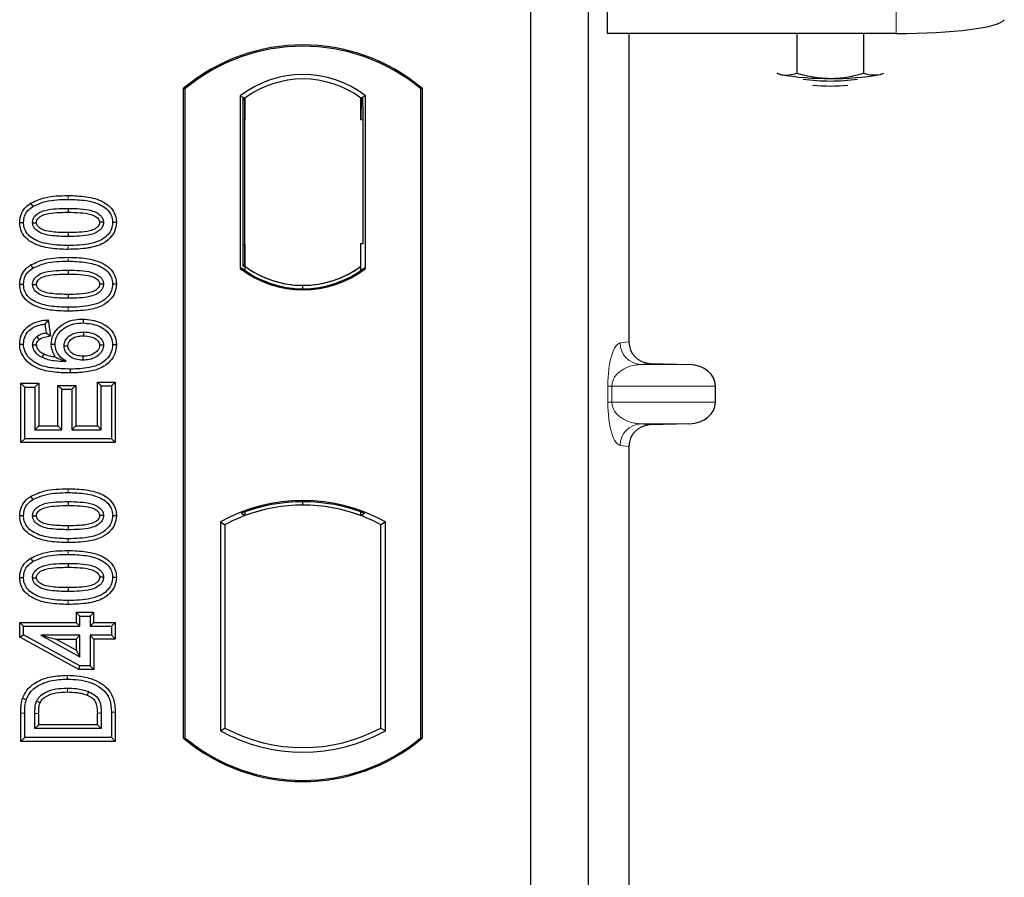
# Model space of a CAD drawing. Units: millimetres. Extents: x 0 to 420, y 0 to 297.
# Drawn here: x 96 to 100, y 197 to 201 of the extents above; entities that cross this region are included whole.
import ezdxf

# ---------------------------------------------------------------- set-up
doc = ezdxf.new("R2010")
doc.units = ezdxf.units.MM

msp = doc.modelspace()

# ---------------------------------------------------------------- linework, layer by layer
at = {"color": 7, "linetype": 'Continuous', "lineweight": 25}
for p, q in [((98.55645, 200.88585), (98.55645, 201.22246)), ((98.20077, 201.13345), (98.20077, 183.80012)), ((98.46744, 201.13345), (98.46744, 183.80012)), ((99.88823, 200.88585), (98.55645, 200.88585)), ((98.65483, 200.88585), (98.65483, 199.46328)), ((99.42929, 200.88585), (99.42929, 200.70275)), ((99.73721, 200.88585), (99.73721, 200.70261)), ((99.33741, 200.70402), (99.35275, 200.69776)), ((99.35275, 200.69776), (99.33936, 200.70148)), ((99.81463, 200.69755), (99.83114, 200.70296)), ((99.82888, 200.70148), (99.81463, 200.69755)), ((96.60077, 197.63345), (96.60077, 200.63345)), ((96.60659, 200.63073), (96.60077, 200.63345)), ((96.60659, 200.63073), (96.60659, 197.63617)), ((97.69495, 200.63073), (97.70077, 200.63345)), ((97.69495, 197.63617), (97.69495, 200.63073)), ((97.70077, 200.63345), (97.70077, 197.63345)), ((96.86201, 200.59869), (96.86201, 199.80154)), ((96.86201, 200.59869), (96.88296, 200.58825)), ((96.88122, 200.58813), (96.87482, 200.58768)), ((96.88296, 200.58825), (96.88296, 200.4885)), ((97.43953, 200.59869), (97.41858, 200.58825)), ((97.41858, 200.48825), (97.41858, 200.58825)), ((97.42673, 200.58825), (97.42033, 200.58825)), ((97.43953, 199.80154), (97.43953, 200.59869)), ((96.87308, 200.48781), (96.87308, 199.91237)), ((96.88296, 199.91168), (96.88296, 200.4885)), ((97.42847, 199.91678), (97.42847, 200.48825)), ((95.89492, 200.10313), (95.90445, 200.088)), ((96.06744, 200.07908), (96.06744, 200.06121)), ((96.29051, 200.01387), (96.27263, 200.0139)), ((96.88296, 199.91168), (96.88296, 199.81198)), ((97.41858, 199.81198), (97.41858, 199.91678)), ((97.41858, 199.91678), (97.42847, 199.91678)), ((95.89492, 199.81793), (95.90445, 199.80281)), ((96.86201, 199.80154), (96.86725, 199.80412)), ((96.87482, 199.81249), (96.88122, 199.81204)), ((96.88296, 199.81198), (96.88296, 199.79264)), ((97.41858, 199.79264), (97.41858, 199.81198)), ((97.43429, 199.80412), (97.43953, 199.80154)), ((96.06744, 199.79388), (96.06744, 199.77602)), ((96.29051, 199.72868), (96.27263, 199.7287)), ((97.15077, 199.70826), (97.15077, 199.72389)), ((95.97646, 199.56498), (95.96094, 199.54505)), ((95.96094, 199.54505), (95.96614, 199.50349)), ((95.97646, 199.56498), (95.98592, 199.48928)), ((96.13695, 199.56811), (96.13692, 199.55025)), ((95.98592, 199.48928), (95.96614, 199.50349)), ((95.84437, 199.45298), (95.86224, 199.45309)), ((95.98982, 199.4528), (96.0077, 199.45284)), ((96.29051, 199.44941), (96.27263, 199.44935)), ((98.75271, 199.36354), (98.93414, 199.35844)), ((95.84957, 199.27252), (95.86744, 199.25466)), ((95.84957, 199.27252), (95.93205, 199.27252)), ((95.84957, 198.99784), (95.84957, 199.27252)), ((95.93205, 199.27252), (95.91419, 199.25466)), ((95.93205, 199.27252), (95.93205, 199.07512)), ((96.021, 199.26213), (96.03887, 199.24427)), ((96.021, 199.07512), (96.021, 199.26213)), ((96.021, 199.26213), (96.10348, 199.26213)), ((96.10348, 199.26213), (96.08562, 199.24427)), ((96.10348, 199.26213), (96.10348, 199.07512)), ((96.22068, 199.25986), (96.20282, 199.27772)), ((96.20282, 199.27772), (96.2853, 199.27772)), ((96.20282, 199.07512), (96.20282, 199.27772)), ((96.22068, 199.05726), (96.22068, 199.25986)), ((96.22068, 199.25986), (96.26744, 199.25986)), ((96.2853, 199.27772), (96.26744, 199.25986)), ((96.26744, 199.25986), (96.26744, 199.0157)), ((96.2853, 199.27772), (96.2853, 198.99784)), ((99.05418, 199.18497), (99.05418, 199.2585)), ((95.86744, 199.0157), (95.86744, 199.25466)), ((95.86744, 199.25466), (95.91419, 199.25466)), ((95.91419, 199.25466), (95.91419, 199.05726)), ((96.03887, 199.05726), (96.03887, 199.24427)), ((96.03887, 199.24427), (96.08562, 199.24427)), ((96.08562, 199.24427), (96.08562, 199.05726)), ((95.93205, 199.07512), (95.91419, 199.05726)), ((95.93205, 199.07512), (96.021, 199.07512)), ((96.021, 199.07512), (96.03887, 199.05726)), ((96.10348, 199.07512), (96.08562, 199.05726)), ((96.10348, 199.07512), (96.20282, 199.07512)), ((96.20282, 199.07512), (96.22068, 199.05726)), ((98.93414, 199.08503), (98.75271, 199.07994)), ((95.91419, 199.05726), (96.03887, 199.05726)), ((96.08562, 199.05726), (96.22068, 199.05726)), ((95.84957, 198.99784), (95.86744, 199.0157)), ((96.2853, 198.99784), (95.84957, 198.99784)), ((96.26744, 199.0157), (95.86744, 199.0157)), ((96.2853, 198.99784), (96.26744, 199.0157)), ((98.65483, 198.9802), (98.65483, 193.12994)), ((95.89492, 198.74988), (95.90445, 198.73476)), ((96.06744, 198.72583), (96.06744, 198.70797)), ((97.15077, 198.70968), (97.15077, 198.7253)), ((96.86725, 198.6717), (96.88296, 198.6609)), ((96.88296, 198.67766), (96.88296, 198.6609)), ((97.41858, 198.6609), (97.41858, 198.67766)), ((97.41858, 198.6609), (97.43429, 198.6717)), ((96.29051, 198.66063), (96.27263, 198.66065)), ((96.77035, 198.63174), (96.77035, 197.66849)), ((96.77035, 198.63174), (96.79129, 198.61932)), ((97.53119, 198.63174), (97.51025, 198.61932)), ((97.53119, 197.66849), (97.53119, 198.63174)), ((96.79129, 198.61932), (96.79129, 197.68091)), ((97.51025, 197.68091), (97.51025, 198.61932)), ((95.89492, 198.46468), (95.90445, 198.44956)), ((96.06744, 198.44063), (96.06744, 198.42277)), ((96.29051, 198.37543), (96.27263, 198.37546)), ((96.10412, 198.21486), (96.12198, 198.197)), ((96.10412, 198.21486), (96.1866, 198.21486)), ((96.10412, 198.21486), (96.10412, 198.16811)), ((96.16874, 198.197), (96.1866, 198.21486)), ((96.1866, 198.16811), (96.1866, 198.21486)), ((95.84438, 198.16811), (95.86224, 198.15025)), ((95.84438, 198.10047), (95.84438, 198.16811)), ((95.84438, 198.16811), (96.10412, 198.16811)), ((96.12198, 198.15025), (96.10412, 198.16811)), ((96.12198, 198.15025), (96.12198, 198.197)), ((96.12198, 198.197), (96.16874, 198.197)), ((96.16874, 198.197), (96.16874, 198.15025)), ((96.1866, 198.16811), (96.16874, 198.15025)), ((96.1866, 198.16811), (96.2853, 198.16811)), ((96.2853, 198.16811), (96.26744, 198.15025)), ((96.2853, 198.16811), (96.2853, 198.09082)), ((95.86224, 198.11104), (95.86224, 198.15025)), ((95.86224, 198.15025), (96.12198, 198.15025)), ((96.16874, 198.15025), (96.26744, 198.15025)), ((96.26744, 198.15025), (96.26744, 198.10869)), ((95.84438, 198.10047), (95.86224, 198.11104)), ((96.1174, 197.95056), (95.84438, 198.10047)), ((96.12198, 197.96843), (95.86224, 198.11104)), ((96.12198, 198.10869), (95.94122, 198.10869)), ((95.94122, 198.10869), (96.12198, 198.00942)), ((95.94122, 198.10869), (96.01086, 198.09082)), ((96.01086, 198.09082), (96.10412, 198.09082)), ((96.10412, 198.03961), (96.01086, 198.09082)), ((96.10412, 198.09082), (96.12198, 198.10869)), ((96.10412, 198.09082), (96.10412, 198.03961)), ((96.12198, 198.00942), (96.12198, 198.10869)), ((96.26744, 198.10869), (96.16874, 198.10869)), ((96.16874, 198.10869), (96.16874, 197.96843)), ((96.1866, 198.09082), (96.16874, 198.10869)), ((96.2853, 198.09082), (96.1866, 198.09082)), ((96.1866, 198.09082), (96.1866, 197.95056)), ((96.2853, 198.09082), (96.26744, 198.10869)), ((96.10412, 198.03961), (96.12198, 198.00942)), ((96.1174, 197.95056), (96.12198, 197.96843)), ((96.1866, 197.95056), (96.1174, 197.95056)), ((96.16874, 197.96843), (96.12198, 197.96843)), ((96.1866, 197.95056), (96.16874, 197.96843)), ((95.84957, 197.61862), (95.84957, 197.74922)), ((95.86744, 197.63648), (95.86744, 197.74922)), ((95.91419, 197.67804), (95.91419, 197.74825)), ((95.93205, 197.6959), (95.93205, 197.74812)), ((96.20282, 197.6959), (96.20282, 197.74926)), ((96.22068, 197.74938), (96.22068, 197.67804)), ((96.26744, 197.75442), (96.26744, 197.63648)), ((96.2853, 197.75456), (96.2853, 197.61862)), ((95.91419, 197.67804), (95.93205, 197.6959)), ((96.22068, 197.67804), (95.91419, 197.67804)), ((96.20282, 197.6959), (95.93205, 197.6959)), ((96.20282, 197.6959), (96.22068, 197.67804)), ((96.77035, 197.66849), (96.79129, 197.68091)), ((97.51025, 197.68091), (97.53119, 197.66849)), ((95.84957, 197.61862), (95.86744, 197.63648)), ((96.26744, 197.63648), (95.86744, 197.63648)), ((96.2853, 197.61862), (96.26744, 197.63648)), ((96.60077, 197.63345), (96.60659, 197.63617)), ((97.69495, 197.63617), (97.70077, 197.63345)), ((96.2853, 197.61862), (95.84957, 197.61862))]:
    msp.add_line(p, q, dxfattribs=at)
at = {"color": 8, "linetype": 'Continuous', "lineweight": 18}
for p, q in [((99.88823, 201.22246), (99.88823, 200.88585)), ((96.88296, 200.4885), (96.87308, 200.48781)), ((97.41858, 200.48825), (97.42847, 200.48825)), ((96.0676, 200.12063), (96.06759, 200.1385)), ((96.06762, 199.88978), (96.0676, 199.90765)), ((96.87308, 199.91237), (96.88296, 199.91168)), ((96.0676, 199.83544), (96.06759, 199.8533)), ((96.06762, 199.60459), (96.0676, 199.62245)), ((98.61392, 199.45838), (98.65483, 199.46328)), ((98.75271, 199.36354), (98.71014, 199.35844)), ((98.93414, 199.35844), (98.71014, 199.35844)), ((98.5576, 199.18497), (98.5576, 199.2585)), ((98.57622, 199.2585), (98.5576, 199.2585)), ((98.57622, 199.2585), (98.57622, 199.18497)), ((98.57622, 199.2585), (99.05418, 199.2585)), ((98.57622, 199.18497), (98.5576, 199.18497)), ((99.05418, 199.18497), (98.57622, 199.18497)), ((98.93414, 199.08503), (98.71014, 199.08503)), ((98.71014, 199.08503), (98.75271, 199.07994)), ((98.65483, 198.9802), (98.61392, 198.9851)), ((96.0676, 198.76739), (96.06759, 198.78525)), ((96.06762, 198.53654), (96.0676, 198.5544)), ((96.0676, 198.48219), (96.06759, 198.50006)), ((96.06762, 198.25134), (96.0676, 198.26921)), ((95.84957, 197.74922), (95.86744, 197.74922)), ((95.91419, 197.74825), (95.93205, 197.74812)), ((96.22068, 197.74938), (96.20282, 197.74926)), ((96.2853, 197.75456), (96.26744, 197.75442))]:
    msp.add_line(p, q, dxfattribs=at)
at = {"color": 7, "linetype": 'Continuous', "lineweight": 25, "flags": 128}
for points in [[(95.84437, 200.01433), (95.85331, 200.01436), (95.86224, 200.01438)], [(95.9038, 200.01268), (95.91113, 200.01267), (95.92168, 200.01266)], [(96.23107, 200.01512), (96.22381, 200.01512), (96.2132, 200.01512)], [(96.06744, 199.96707), (96.06744, 199.95814), (96.06744, 199.94921)], [(95.84437, 199.72913), (95.85331, 199.72916), (95.86224, 199.72919)], [(95.9038, 199.72749), (95.91113, 199.72748), (95.92168, 199.72747)], [(96.23107, 199.72992), (96.22381, 199.72992), (96.2132, 199.72993)], [(96.06744, 199.68188), (96.06744, 199.67294), (96.06744, 199.66401)], [(95.92271, 199.48661), (95.9292, 199.4787), (95.93405, 199.47278)], [(96.13838, 199.50869), (96.13838, 199.49975), (96.13838, 199.49082)], [(95.92168, 199.44798), (95.91344, 199.44798), (95.9038, 199.44797)], [(96.04926, 199.4444), (96.05765, 199.44431), (96.06713, 199.44421)], [(96.23107, 199.44716), (96.22559, 199.44714), (96.2201, 199.44711), (96.2132, 199.44708)], [(95.95534, 199.40781), (95.95175, 199.4004), (95.94755, 199.39172)], [(96.13541, 199.39668), (96.13539, 199.38775), (96.13538, 199.37882)], [(96.07775, 199.33726), (96.07776, 199.32833), (96.07776, 199.31939)], [(95.84437, 198.66108), (95.85331, 198.66111), (95.86224, 198.66114)], [(95.9038, 198.65943), (95.91113, 198.65942), (95.92168, 198.65941)], [(96.23107, 198.66187), (96.22381, 198.66187), (96.2132, 198.66187)], [(96.06744, 198.61382), (96.06744, 198.60489), (96.06744, 198.59596)], [(95.84437, 198.37589), (95.85331, 198.37592), (95.86224, 198.37594)], [(95.9038, 198.37424), (95.91113, 198.37423), (95.92168, 198.37422)], [(96.23107, 198.37667), (96.22381, 198.37668), (96.2132, 198.37668)], [(96.06744, 198.32863), (96.06744, 198.3197), (96.06744, 198.31076)], [(96.06525, 197.90661), (96.06523, 197.91554), (96.06522, 197.92447)], [(96.1624, 197.84914), (96.15914, 197.84082), (96.15588, 197.83251)], [(95.85792, 197.81866), (95.86637, 197.81576), (95.87482, 197.81286)], [(95.92215, 197.80482), (95.9303, 197.80117), (95.93845, 197.79751)]]:
    msp.add_lwpolyline(points, dxfattribs=at)
at = {"color": 8, "linetype": 'Continuous', "lineweight": 18, "flags": 128}
msp.add_lwpolyline([(96.06468, 197.86505), (96.06466, 197.85612), (96.06465, 197.84719)], dxfattribs=at)
at = {"color": 7, "linetype": 'Continuous', "lineweight": 25}
for centre, radius, start, end in [((97.15077, 199.9772), 0.85625, 50.03379, 129.96621), ((97.15077, 199.9772), 0.85043, 50.21653, 129.78347), ((97.15077, 200.22477), 0.47244, 52.32316, 127.67684), ((97.15077, 200.22477), 0.45149, 53.61773, 126.38227), ((99.55895, 201.81182), 1.13299, 259.51396, 271.22922), ((99.58412, 201.59609), 0.92914, 262.22637, 277.77363), ((99.6083, 201.82494), 1.14612, 268.74797, 280.37123), ((99.58412, 201.51878), 0.87488, 264.71601, 275.28399), ((97.15077, 200.17546), 0.47244, 232.32316, 307.67684), ((97.15077, 200.17546), 0.4672, 232.63796, 307.36204), ((97.15091, 200.17546), 0.45157, 233.60367, 269.98254), ((97.15077, 200.17546), 0.45149, 233.61773, 306.38227), ((97.15063, 200.17546), 0.45157, 270.01746, 306.39633), ((97.15077, 197.94873), 0.78181, 60.88316, 119.11684), ((97.15077, 197.94873), 0.77658, 68.58683, 111.41317), ((97.151, 197.94873), 0.76095, 90.01746, 110.62493), ((97.15077, 197.94873), 0.76087, 69.39141, 110.60859), ((97.15054, 197.94873), 0.76095, 69.37507, 89.98254), ((97.15077, 197.94873), 0.76087, 110.60859, 118.194), ((97.15077, 197.94873), 0.76087, 61.806, 69.39141), ((97.15077, 198.3515), 0.78181, 240.88316, 299.11684), ((97.15077, 198.3515), 0.76087, 241.806, 298.194), ((97.15077, 198.2897), 0.85625, 230.03379, 309.96621), ((97.15077, 198.2897), 0.85043, 230.21653, 309.78347)]:
    msp.add_arc(centre, radius, start, end, dxfattribs=at)
at = {"color": 8, "linetype": 'Continuous', "lineweight": 18}
for centre, start, end in [((98.71374, 199.45819), 179.89334, 267.93483), ((98.71374, 198.98528), 92.06517, 180.10666)]:
    msp.add_arc(centre, 0.09982, start, end, dxfattribs=at)
at = {"color": 7, "linetype": 'Continuous', "lineweight": 25}
for centre, major_axis, ratio, start_param, end_param in [((99.88823, 200.95612), (0.5, 0), 0.1405408, 4.712389, 6.1959188), ((96.87483, 200.48744), (-0.00001, 0.10024), 0.0174338, 0.001218, 1.5671483), ((96.88121, 200.48789), (0.00001, 0.10024), 0.017476, 4.7184796, 6.2844092), ((97.42033, 200.48825), (0, 0.1), 0.0174551, 0, 1.5707963), ((97.42673, 200.48825), (0, 0.1), 0.0174551, 4.712389, 6.2831853), ((96.87483, 199.91273), (0.00001, 0.10024), 0.0174338, 1.5744443, 3.1403747), ((96.88121, 199.91229), (-0.00001, 0.10024), 0.017476, 3.1403687, 4.7062991), ((98.75581, 199.46351), (0.10028, 0.012), 0.9901308, 3.0236529, 4.5637699), ((98.9298, 199.2585), (-0.12438, 0), 0.8040083, 3.1415927, 4.6774824), ((98.9298, 199.18497), (-0.12438, 0), 0.8040083, 1.6057029, 3.1415927), ((98.75581, 198.97997), (0.10028, -0.012), 0.9901308, 1.7194154, 3.2595324)]:
    msp.add_ellipse(centre, major_axis=major_axis, ratio=ratio, start_param=start_param, end_param=end_param, dxfattribs=at)
for points, knots in [([(99.35275, 200.69776), (99.35456, 200.69734), (99.3683, 200.69422), (99.39421, 200.69308), (99.41753, 200.69951), (99.42929, 200.70275)], [0, 0, 0, 0, 0.0700858, 0.5307822, 1, 1, 1, 1]), ([(99.42929, 200.70275), (99.4543, 200.69615), (99.50476, 200.68282), (99.55693, 200.68034), (99.58325, 200.67909)], [0, 0, 0, 0, 0.495458, 1, 1, 1, 1]), ([(99.58325, 200.67909), (99.5869, 200.67912), (99.61454, 200.67932), (99.66664, 200.68445), (99.71355, 200.69652), (99.73721, 200.70261)], [0, 0, 0, 0, 0.0700858, 0.5307822, 1, 1, 1, 1]), ([(99.73721, 200.70261), (99.74371, 200.70061), (99.76895, 200.69282), (99.79516, 200.69553), (99.81463, 200.69755)], [0, 0, 0, 0, 0.2575513, 1, 1, 1, 1]), ([(95.89492, 200.10313), (95.91601, 200.11283), (95.95359, 200.13013), (96.0131, 200.1372), (96.04934, 200.13806), (96.06759, 200.1385)], [0, 0, 0, 0, 0.3884614, 0.6920627, 1, 1, 1, 1]), ([(95.90445, 200.088), (95.92383, 200.09684), (95.95906, 200.1129), (96.01526, 200.1194), (96.05007, 200.12022), (96.0676, 200.12063)], [0, 0, 0, 0, 0.3775863, 0.6866042, 1, 1, 1, 1]), ([(96.06759, 200.1385), (96.09523, 200.13768), (96.15075, 200.13604), (96.21806, 200.11863), (96.26219, 200.08849), (96.28351, 200.05844), (96.28994, 200.0317), (96.2904, 200.01727), (96.29051, 200.01387)], [0, 0, 0, 0, 0.29162, 0.5858606, 0.7161853, 0.8476767, 0.9642096, 1, 1, 1, 1]), ([(96.0676, 200.12063), (96.09527, 200.11982), (96.14658, 200.11831), (96.20771, 200.10259), (96.24637, 200.07838), (96.26577, 200.05354), (96.2721, 200.03025), (96.27252, 200.01747), (96.27263, 200.0139)], [0, 0, 0, 0, 0.3233764, 0.5998395, 0.7245035, 0.8505209, 0.9582446, 1, 1, 1, 1]), ([(95.84437, 200.01433), (95.84584, 200.02846), (95.84863, 200.05534), (95.8703, 200.0854), (95.88773, 200.09795), (95.89492, 200.10313)], [0, 0, 0, 0, 0.3945514, 0.7504625, 1, 1, 1, 1]), ([(95.86224, 200.01438), (95.86309, 200.02434), (95.86481, 200.04438), (95.88084, 200.07062), (95.89669, 200.08229), (95.90445, 200.088)], [0, 0, 0, 0, 0.3354889, 0.6749438, 1, 1, 1, 1]), ([(95.9038, 200.01268), (95.90432, 200.01828), (95.90535, 200.02951), (95.91574, 200.04559), (95.93393, 200.06065), (95.96768, 200.07318), (96.01368, 200.07818), (96.04941, 200.07877), (96.06744, 200.07908)], [0, 0, 0, 0, 0.0858675, 0.1723544, 0.2873931, 0.4467304, 0.7207809, 1, 1, 1, 1]), ([(96.06744, 200.07908), (96.08613, 200.07873), (96.12231, 200.07807), (96.16827, 200.07285), (96.20109, 200.06016), (96.21885, 200.04629), (96.2286, 200.03171), (96.23088, 200.02134), (96.23105, 200.01582), (96.23107, 200.01512)], [0, 0, 0, 0, 0.2929851, 0.5669296, 0.7187245, 0.8380137, 0.9134445, 0.9890348, 1, 1, 1, 1]), ([(95.92168, 200.01266), (95.92205, 200.01654), (95.92279, 200.02404), (95.93059, 200.03476), (95.9443, 200.04558), (95.97365, 200.05595), (96.01605, 200.06036), (96.0502, 200.06093), (96.06744, 200.06121)], [0, 0, 0, 0, 0.0692134, 0.1338749, 0.2324262, 0.3820748, 0.688199, 1, 1, 1, 1]), ([(96.06744, 200.06121), (96.08612, 200.06086), (96.12146, 200.0602), (96.1627, 200.05546), (96.1909, 200.045), (96.20449, 200.03547), (96.21224, 200.02402), (96.21288, 200.01811), (96.2132, 200.01512)], [0, 0, 0, 0, 0.3431095, 0.6490898, 0.7529938, 0.8926733, 0.9457207, 1, 1, 1, 1]), ([(96.06762, 199.88978), (96.03998, 199.89058), (95.98447, 199.89219), (95.91712, 199.90947), (95.87296, 199.93954), (95.85154, 199.96946), (95.84496, 199.99627), (95.84449, 200.01081), (95.84437, 200.01433)], [0, 0, 0, 0, 0.2913179, 0.5852794, 0.7154256, 0.8467378, 0.9629223, 1, 1, 1, 1]), ([(96.0676, 199.90765), (96.03994, 199.90844), (95.98871, 199.90992), (95.92762, 199.92548), (95.88896, 199.94954), (95.86933, 199.97426), (95.86281, 199.99771), (95.86237, 200.01067), (95.86224, 200.01438)], [0, 0, 0, 0, 0.32292293, 0.59800506, 0.72264897, 0.84861906, 0.95664404, 1, 1, 1, 1]), ([(96.06744, 199.94921), (96.04007, 199.94971), (95.99777, 199.95049), (95.94828, 199.96041), (95.92365, 199.97515), (95.91094, 199.98801), (95.90463, 200.00107), (95.90406, 200.00909), (95.9038, 200.01268)], [0, 0, 0, 0, 0.4296957, 0.6640472, 0.7783213, 0.874738, 0.9439236, 1, 1, 1, 1]), ([(96.06744, 199.96707), (96.04309, 199.96757), (96.00584, 199.96833), (95.96258, 199.97519), (95.93982, 199.98578), (95.92799, 199.99527), (95.92229, 200.00521), (95.92187, 200.01035), (95.92168, 200.01266)], [0, 0, 0, 0, 0.4478803, 0.68501, 0.7953406, 0.9061838, 0.9578173, 1, 1, 1, 1]), ([(96.23107, 200.01512), (96.23054, 200.00957), (96.22947, 199.99844), (96.21899, 199.98241), (96.20038, 199.96737), (96.16641, 199.95503), (96.12058, 199.95008), (96.08526, 199.9495), (96.06744, 199.94921)], [0, 0, 0, 0, 0.0853032, 0.1711476, 0.2881999, 0.4516779, 0.723415, 1, 1, 1, 1]), ([(96.2132, 200.01512), (96.21281, 200.01135), (96.21207, 200.00413), (96.20438, 199.99353), (96.19042, 199.98269), (96.16085, 199.97229), (96.11845, 199.96791), (96.08454, 199.96735), (96.06744, 199.96707)], [0, 0, 0, 0, 0.0675269, 0.1293152, 0.2305573, 0.384716, 0.6896235, 1, 1, 1, 1]), ([(96.27263, 200.0139), (96.2717, 200.0039), (96.26982, 199.98382), (96.2514, 199.95546), (96.21945, 199.93003), (96.15586, 199.90984), (96.10304, 199.90853), (96.0676, 199.90765)], [0, 0, 0, 0, 0.1160417, 0.2329764, 0.3837052, 0.5864504, 1, 1, 1, 1]), ([(96.29051, 200.01387), (96.28889, 199.99972), (96.28583, 199.97299), (96.26007, 199.93825), (96.21889, 199.90909), (96.15142, 199.89206), (96.09858, 199.89063), (96.06762, 199.88978)], [0, 0, 0, 0, 0.1478655, 0.2791882, 0.441818, 0.6729243, 1, 1, 1, 1]), ([(95.89492, 199.81793), (95.91601, 199.82764), (95.95359, 199.84494), (96.0131, 199.852), (96.04934, 199.85287), (96.06759, 199.8533)], [0, 0, 0, 0, 0.3884614, 0.6920627, 1, 1, 1, 1]), ([(96.06759, 199.8533), (96.09523, 199.85249), (96.15075, 199.85084), (96.21806, 199.83343), (96.26219, 199.80329), (96.28351, 199.77325), (96.28994, 199.74651), (96.2904, 199.73207), (96.29051, 199.72868)], [0, 0, 0, 0, 0.29162, 0.5858606, 0.7161853, 0.8476767, 0.9642096, 1, 1, 1, 1]), ([(95.84437, 199.72913), (95.84584, 199.74326), (95.84863, 199.77014), (95.8703, 199.8002), (95.88773, 199.81276), (95.89492, 199.81793)], [0, 0, 0, 0, 0.39455137, 0.75046254, 1, 1, 1, 1]), ([(95.86224, 199.72919), (95.86309, 199.73915), (95.86481, 199.75918), (95.88084, 199.78543), (95.89669, 199.7971), (95.90445, 199.80281)], [0, 0, 0, 0, 0.33548889, 0.67494377, 1, 1, 1, 1]), ([(95.90445, 199.80281), (95.92383, 199.81164), (95.95906, 199.8277), (96.01526, 199.8342), (96.05007, 199.83503), (96.0676, 199.83544)], [0, 0, 0, 0, 0.3775863, 0.6866042, 1, 1, 1, 1]), ([(96.0676, 199.83544), (96.09527, 199.83463), (96.14658, 199.83312), (96.20771, 199.81739), (96.24637, 199.79318), (96.26577, 199.76834), (96.2721, 199.74506), (96.27252, 199.73227), (96.27263, 199.7287)], [0, 0, 0, 0, 0.3233764, 0.5998395, 0.7245035, 0.8505209, 0.9582446, 1, 1, 1, 1]), ([(95.9038, 199.72749), (95.90432, 199.73308), (95.90535, 199.74432), (95.91574, 199.7604), (95.93393, 199.77546), (95.96768, 199.78798), (96.01368, 199.79298), (96.04941, 199.79358), (96.06744, 199.79388)], [0, 0, 0, 0, 0.0858675, 0.1723544, 0.2873931, 0.4467304, 0.7207809, 1, 1, 1, 1]), ([(95.92168, 199.72747), (95.92205, 199.73134), (95.92279, 199.73885), (95.93059, 199.74956), (95.9443, 199.76039), (95.97365, 199.77076), (96.01605, 199.77517), (96.0502, 199.77573), (96.06744, 199.77602)], [0, 0, 0, 0, 0.06921339, 0.13387493, 0.23242622, 0.38207478, 0.68819901, 1, 1, 1, 1]), ([(96.06744, 199.79388), (96.08613, 199.79354), (96.12231, 199.79288), (96.16827, 199.78765), (96.20109, 199.77496), (96.21885, 199.7611), (96.2286, 199.74651), (96.23088, 199.73614), (96.23105, 199.73062), (96.23107, 199.72992)], [0, 0, 0, 0, 0.2929851, 0.5669296, 0.7187245, 0.8380137, 0.9134445, 0.9890348, 1, 1, 1, 1]), ([(96.06744, 199.77602), (96.08612, 199.77567), (96.12146, 199.775), (96.1627, 199.77027), (96.1909, 199.7598), (96.20449, 199.75028), (96.21224, 199.73882), (96.21288, 199.73291), (96.2132, 199.72993)], [0, 0, 0, 0, 0.3431095, 0.6490898, 0.7529938, 0.8926733, 0.9457207, 1, 1, 1, 1]), ([(96.06762, 199.60459), (96.03998, 199.60539), (95.98447, 199.607), (95.91712, 199.62427), (95.87296, 199.65434), (95.85154, 199.68427), (95.84496, 199.71108), (95.84449, 199.72562), (95.84437, 199.72913)], [0, 0, 0, 0, 0.2913179, 0.5852794, 0.7154256, 0.8467378, 0.9629223, 1, 1, 1, 1]), ([(96.0676, 199.62245), (96.03994, 199.62325), (95.98871, 199.62472), (95.92762, 199.64029), (95.88896, 199.66434), (95.86933, 199.68907), (95.86281, 199.71252), (95.86237, 199.72548), (95.86224, 199.72919)], [0, 0, 0, 0, 0.3229229, 0.5980051, 0.722649, 0.8486191, 0.956644, 1, 1, 1, 1]), ([(96.06744, 199.66401), (96.04007, 199.66452), (95.99777, 199.6653), (95.94828, 199.67522), (95.92365, 199.68996), (95.91094, 199.70281), (95.90463, 199.71588), (95.90406, 199.7239), (95.9038, 199.72749)], [0, 0, 0, 0, 0.42969566, 0.66404719, 0.77832129, 0.87473803, 0.94392362, 1, 1, 1, 1]), ([(96.06744, 199.68188), (96.04309, 199.68237), (96.00584, 199.68313), (95.96258, 199.69), (95.93982, 199.70059), (95.92799, 199.71007), (95.92229, 199.72001), (95.92187, 199.72515), (95.92168, 199.72747)], [0, 0, 0, 0, 0.4478803, 0.68501, 0.7953406, 0.9061838, 0.9578173, 1, 1, 1, 1]), ([(96.2132, 199.72993), (96.21281, 199.72616), (96.21207, 199.71894), (96.20438, 199.70833), (96.19042, 199.69749), (96.16085, 199.6871), (96.11845, 199.68271), (96.08454, 199.68216), (96.06744, 199.68188)], [0, 0, 0, 0, 0.0675269, 0.1293152, 0.2305573, 0.384716, 0.6896235, 1, 1, 1, 1]), ([(96.23107, 199.72992), (96.23054, 199.72437), (96.22947, 199.71325), (96.21899, 199.69722), (96.20038, 199.68217), (96.16641, 199.66983), (96.12058, 199.66489), (96.08526, 199.6643), (96.06744, 199.66401)], [0, 0, 0, 0, 0.0853032, 0.1711476, 0.2881999, 0.4516779, 0.723415, 1, 1, 1, 1]), ([(96.27263, 199.7287), (96.2717, 199.7187), (96.26982, 199.69863), (96.2514, 199.67026), (96.21945, 199.64484), (96.15586, 199.62465), (96.10304, 199.62333), (96.0676, 199.62245)], [0, 0, 0, 0, 0.1160417, 0.2329764, 0.3837052, 0.5864504, 1, 1, 1, 1]), ([(96.29051, 199.72868), (96.28889, 199.71452), (96.28583, 199.6878), (96.26007, 199.65306), (96.21889, 199.6239), (96.15142, 199.60687), (96.09858, 199.60543), (96.06762, 199.60459)], [0, 0, 0, 0, 0.1478655, 0.2791882, 0.441818, 0.6729243, 1, 1, 1, 1]), ([(95.84437, 199.45298), (95.84561, 199.46621), (95.84791, 199.49074), (95.86719, 199.5218), (95.89606, 199.54618), (95.93422, 199.5604), (95.96276, 199.56349), (95.97646, 199.56498)], [0, 0, 0, 0, 0.204305, 0.3789407, 0.5531289, 0.7855762, 1, 1, 1, 1]), ([(95.86224, 199.45309), (95.86322, 199.46386), (95.86517, 199.48552), (95.8826, 199.51221), (95.90935, 199.53261), (95.9366, 199.5418), (95.95538, 199.54431), (95.96094, 199.54505)], [0, 0, 0, 0, 0.2154147, 0.4331366, 0.6177835, 0.8867318, 1, 1, 1, 1]), ([(95.98982, 199.4528), (95.99144, 199.46647), (95.9945, 199.49231), (96.01931, 199.52643), (96.05366, 199.55265), (96.09587, 199.5664), (96.12405, 199.56758), (96.13695, 199.56811)], [0, 0, 0, 0, 0.1959447, 0.3705282, 0.5924402, 0.8134728, 1, 1, 1, 1]), ([(96.0077, 199.45284), (96.00867, 199.46251), (96.01062, 199.48188), (96.02857, 199.50983), (96.05627, 199.53317), (96.09484, 199.54816), (96.12242, 199.54953), (96.13692, 199.55025)], [0, 0, 0, 0, 0.160441, 0.3217336, 0.5401286, 0.7581957, 1, 1, 1, 1]), ([(96.13692, 199.55025), (96.16136, 199.5478), (96.19836, 199.5441), (96.23993, 199.51995), (96.26221, 199.49457), (96.27167, 199.46972), (96.2724, 199.45431), (96.27263, 199.44935)], [0, 0, 0, 0, 0.38791814, 0.58709918, 0.75346497, 0.92063433, 1, 1, 1, 1]), ([(96.13695, 199.56811), (96.16423, 199.56531), (96.20613, 199.561), (96.25323, 199.53258), (96.27871, 199.50231), (96.28938, 199.4731), (96.29024, 199.45512), (96.29051, 199.44941)], [0, 0, 0, 0, 0.3767919, 0.5787708, 0.7493039, 0.9203803, 1, 1, 1, 1]), ([(95.9038, 199.44797), (95.90456, 199.45472), (95.90599, 199.46753), (95.91517, 199.47985), (95.92118, 199.48523), (95.92271, 199.48661)], [0, 0, 0, 0, 0.4523741, 0.8597889, 1, 1, 1, 1]), ([(95.96614, 199.50349), (95.95855, 199.50202), (95.94306, 199.49903), (95.92959, 199.4908), (95.92271, 199.48661)], [0, 0, 0, 0, 0.48980205, 1, 1, 1, 1]), ([(95.98592, 199.48928), (95.97708, 199.48758), (95.96378, 199.48503), (95.94593, 199.48033), (95.93806, 199.47533), (95.93405, 199.47278)], [0, 0, 0, 0, 0.4930877, 0.7418471, 1, 1, 1, 1]), ([(96.04926, 199.4444), (96.04981, 199.45052), (96.05101, 199.46375), (96.0626, 199.4824), (96.08098, 199.49723), (96.10725, 199.50727), (96.12691, 199.50816), (96.13838, 199.50869)], [0, 0, 0, 0, 0.1490277, 0.3223245, 0.520062, 0.7201738, 1, 1, 1, 1]), ([(96.06713, 199.44421), (96.06757, 199.44891), (96.06846, 199.45836), (96.07766, 199.47181), (96.09321, 199.48357), (96.11493, 199.49001), (96.1307, 199.49055), (96.13838, 199.49082)], [0, 0, 0, 0, 0.1475526, 0.2967439, 0.4999753, 0.7567241, 1, 1, 1, 1]), ([(96.13838, 199.50869), (96.15273, 199.50791), (96.17678, 199.5066), (96.2053, 199.49217), (96.22142, 199.47669), (96.22982, 199.46137), (96.23067, 199.45169), (96.23107, 199.44716)], [0, 0, 0, 0, 0.3479972, 0.5830563, 0.7642749, 0.8895156, 1, 1, 1, 1]), ([(96.13838, 199.49082), (96.15005, 199.49029), (96.16957, 199.4894), (96.19261, 199.47884), (96.20498, 199.46785), (96.21197, 199.4575), (96.21278, 199.45063), (96.2132, 199.44708)], [0, 0, 0, 0, 0.3671674, 0.613759, 0.7841865, 0.888255, 1, 1, 1, 1]), ([(96.07776, 199.31939), (96.05017, 199.32013), (95.99476, 199.32162), (95.92457, 199.33786), (95.87718, 199.37149), (95.85128, 199.40643), (95.84497, 199.43618), (95.84444, 199.45102), (95.84437, 199.45298)], [0, 0, 0, 0, 0.2769312, 0.5561924, 0.7032257, 0.851178, 0.9802981, 1, 1, 1, 1]), ([(96.07775, 199.33726), (96.05014, 199.33802), (95.99902, 199.33942), (95.93504, 199.35383), (95.89307, 199.38149), (95.86891, 199.41143), (95.86279, 199.43787), (95.86231, 199.45112), (95.86224, 199.45309)], [0, 0, 0, 0, 0.3053014, 0.5652507, 0.7090421, 0.8535944, 0.9782126, 1, 1, 1, 1]), ([(95.9038, 199.44797), (95.90427, 199.44261), (95.90529, 199.4309), (95.91579, 199.41314), (95.93114, 199.40026), (95.94305, 199.39407), (95.94755, 199.39172)], [0, 0, 0, 0, 0.2129452, 0.4645336, 0.7975601, 1, 1, 1, 1]), ([(95.92168, 199.44798), (95.9221, 199.4521), (95.92293, 199.46016), (95.92886, 199.46811), (95.9329, 199.47175), (95.93405, 199.47278)], [0, 0, 0, 0, 0.42844387, 0.83717453, 1, 1, 1, 1]), ([(95.92168, 199.44798), (95.92212, 199.44376), (95.92299, 199.43539), (95.93178, 199.42274), (95.94325, 199.41403), (95.95225, 199.4094), (95.95534, 199.40781)], [0, 0, 0, 0, 0.22675459, 0.45038199, 0.81117325, 1, 1, 1, 1]), ([(96.00872, 199.39391), (96.00195, 199.40584), (95.99146, 199.42433), (95.99025, 199.44534), (95.98982, 199.4528)], [0, 0, 0, 0, 0.64496991, 1, 1, 1, 1]), ([(96.05908, 199.37322), (96.04788, 199.38073), (96.02847, 199.39375), (96.01096, 199.4232), (96.00879, 199.44292), (96.0077, 199.45284)], [0, 0, 0, 0, 0.4041197, 0.7002448, 1, 1, 1, 1]), ([(96.13538, 199.37882), (96.12446, 199.37943), (96.10441, 199.38056), (96.07728, 199.39273), (96.05939, 199.41023), (96.05035, 199.42876), (96.04958, 199.43975), (96.04926, 199.4444)], [0, 0, 0, 0, 0.27135385, 0.4982413, 0.72614775, 0.88430438, 1, 1, 1, 1]), ([(96.13541, 199.39668), (96.12491, 199.39729), (96.10739, 199.39831), (96.08619, 199.40904), (96.07413, 199.42132), (96.06793, 199.43346), (96.06737, 199.44095), (96.06713, 199.44421)], [0, 0, 0, 0, 0.3395389, 0.5663826, 0.756692, 0.8940899, 1, 1, 1, 1]), ([(96.27263, 199.44935), (96.27156, 199.43814), (96.26941, 199.41561), (96.24898, 199.38451), (96.21449, 199.35764), (96.15476, 199.33965), (96.10717, 199.33817), (96.07775, 199.33726)], [0, 0, 0, 0, 0.1331297, 0.2674221, 0.4311231, 0.6482426, 1, 1, 1, 1]), ([(96.29051, 199.44941), (96.28906, 199.43531), (96.28619, 199.40731), (96.26059, 199.37028), (96.21931, 199.33955), (96.15532, 199.32182), (96.10595, 199.32027), (96.07776, 199.31939)], [0, 0, 0, 0, 0.1504208, 0.2989205, 0.4684094, 0.6964432, 1, 1, 1, 1]), ([(96.23107, 199.44716), (96.23025, 199.43998), (96.2287, 199.42639), (96.21508, 199.40705), (96.19486, 199.39078), (96.16628, 199.38035), (96.14596, 199.37934), (96.13538, 199.37882)], [0, 0, 0, 0, 0.1642811, 0.31092407, 0.5317739, 0.75613782, 1, 1, 1, 1]), ([(96.2132, 199.44708), (96.21269, 199.44246), (96.21173, 199.43364), (96.20232, 199.42003), (96.18741, 199.40757), (96.16353, 199.39807), (96.14562, 199.39719), (96.13541, 199.39668)], [0, 0, 0, 0, 0.1346688, 0.257444, 0.4749845, 0.7003308, 1, 1, 1, 1]), ([(95.95534, 199.40781), (95.96384, 199.40446), (95.98107, 199.39769), (95.99942, 199.39518), (96.00872, 199.39391)], [0, 0, 0, 0, 0.4931878, 1, 1, 1, 1]), ([(96.00872, 199.39391), (96.01575, 199.38997), (96.02994, 199.382), (96.0493, 199.37616), (96.05908, 199.37322)], [0, 0, 0, 0, 0.4949655, 1, 1, 1, 1]), ([(95.94755, 199.39172), (95.95655, 199.38815), (95.97454, 199.381), (96.01217, 199.37468), (96.04045, 199.3738), (96.05908, 199.37322)], [0, 0, 0, 0, 0.2546111, 0.5089383, 1, 1, 1, 1]), ([(95.89492, 198.74988), (95.91601, 198.75959), (95.95359, 198.77688), (96.0131, 198.78395), (96.04934, 198.78482), (96.06759, 198.78525)], [0, 0, 0, 0, 0.3884614, 0.6920627, 1, 1, 1, 1]), ([(95.90445, 198.73476), (95.92383, 198.74359), (95.95906, 198.75965), (96.01526, 198.76615), (96.05007, 198.76697), (96.0676, 198.76739)], [0, 0, 0, 0, 0.3775863, 0.6866042, 1, 1, 1, 1]), ([(96.06759, 198.78525), (96.09523, 198.78443), (96.15075, 198.78279), (96.21806, 198.76538), (96.26219, 198.73524), (96.28351, 198.70519), (96.28994, 198.67846), (96.2904, 198.66402), (96.29051, 198.66063)], [0, 0, 0, 0, 0.29162, 0.5858606, 0.7161853, 0.8476767, 0.9642096, 1, 1, 1, 1]), ([(96.0676, 198.76739), (96.09527, 198.76657), (96.14658, 198.76506), (96.20771, 198.74934), (96.24637, 198.72513), (96.26577, 198.70029), (96.2721, 198.677), (96.27252, 198.66422), (96.27263, 198.66065)], [0, 0, 0, 0, 0.3233764, 0.5998395, 0.7245035, 0.8505209, 0.9582446, 1, 1, 1, 1]), ([(95.84437, 198.66108), (95.84584, 198.67521), (95.84863, 198.70209), (95.8703, 198.73215), (95.88773, 198.7447), (95.89492, 198.74988)], [0, 0, 0, 0, 0.3945514, 0.7504625, 1, 1, 1, 1]), ([(95.86224, 198.66114), (95.86309, 198.6711), (95.86481, 198.69113), (95.88084, 198.71737), (95.89669, 198.72905), (95.90445, 198.73476)], [0, 0, 0, 0, 0.3354889, 0.6749438, 1, 1, 1, 1]), ([(95.9038, 198.65943), (95.90432, 198.66503), (95.90535, 198.67627), (95.91574, 198.69234), (95.93393, 198.70741), (95.96768, 198.71993), (96.01368, 198.72493), (96.04941, 198.72553), (96.06744, 198.72583)], [0, 0, 0, 0, 0.08586754, 0.17235443, 0.28739312, 0.4467304, 0.72078093, 1, 1, 1, 1]), ([(96.06744, 198.72583), (96.08613, 198.72549), (96.12231, 198.72483), (96.16827, 198.7196), (96.20109, 198.70691), (96.21885, 198.69304), (96.2286, 198.67846), (96.23088, 198.66809), (96.23105, 198.66257), (96.23107, 198.66187)], [0, 0, 0, 0, 0.2929851, 0.5669296, 0.7187245, 0.8380137, 0.9134445, 0.9890348, 1, 1, 1, 1]), ([(95.92168, 198.65941), (95.92205, 198.66329), (95.92279, 198.67079), (95.93059, 198.68151), (95.9443, 198.69234), (95.97365, 198.7027), (96.01605, 198.70712), (96.0502, 198.70768), (96.06744, 198.70797)], [0, 0, 0, 0, 0.0692134, 0.1338749, 0.2324262, 0.3820748, 0.688199, 1, 1, 1, 1]), ([(96.06744, 198.70797), (96.08612, 198.70761), (96.12146, 198.70695), (96.1627, 198.70221), (96.1909, 198.69175), (96.20449, 198.68222), (96.21224, 198.67077), (96.21288, 198.66486), (96.2132, 198.66187)], [0, 0, 0, 0, 0.3431095, 0.6490898, 0.7529938, 0.8926733, 0.9457207, 1, 1, 1, 1]), ([(96.06762, 198.53654), (96.03998, 198.53734), (95.98447, 198.53894), (95.91712, 198.55622), (95.87296, 198.58629), (95.85154, 198.61621), (95.84496, 198.64302), (95.84449, 198.65756), (95.84437, 198.66108)], [0, 0, 0, 0, 0.2913179, 0.5852794, 0.7154256, 0.8467378, 0.9629223, 1, 1, 1, 1]), ([(96.0676, 198.5544), (96.03994, 198.5552), (95.98871, 198.55667), (95.92762, 198.57223), (95.88896, 198.59629), (95.86933, 198.62101), (95.86281, 198.64446), (95.86237, 198.65743), (95.86224, 198.66114)], [0, 0, 0, 0, 0.3229229, 0.5980051, 0.722649, 0.8486191, 0.956644, 1, 1, 1, 1]), ([(96.06744, 198.59596), (96.04007, 198.59646), (95.99777, 198.59725), (95.94828, 198.60717), (95.92365, 198.62191), (95.91094, 198.63476), (95.90463, 198.64783), (95.90406, 198.65584), (95.9038, 198.65943)], [0, 0, 0, 0, 0.4296957, 0.6640472, 0.7783213, 0.874738, 0.9439236, 1, 1, 1, 1]), ([(96.06744, 198.61382), (96.04309, 198.61432), (96.00584, 198.61508), (95.96258, 198.62195), (95.93982, 198.63254), (95.92799, 198.64202), (95.92229, 198.65196), (95.92187, 198.6571), (95.92168, 198.65941)], [0, 0, 0, 0, 0.4478803, 0.68501, 0.7953406, 0.9061838, 0.9578173, 1, 1, 1, 1]), ([(96.23107, 198.66187), (96.23054, 198.65632), (96.22947, 198.64519), (96.21899, 198.62916), (96.20038, 198.61412), (96.16641, 198.60178), (96.12058, 198.59683), (96.08526, 198.59625), (96.06744, 198.59596)], [0, 0, 0, 0, 0.0853032, 0.1711476, 0.2881999, 0.4516779, 0.723415, 1, 1, 1, 1]), ([(96.2132, 198.66187), (96.21281, 198.6581), (96.21207, 198.65089), (96.20438, 198.64028), (96.19042, 198.62944), (96.16085, 198.61904), (96.11845, 198.61466), (96.08454, 198.6141), (96.06744, 198.61382)], [0, 0, 0, 0, 0.0675269, 0.1293152, 0.2305573, 0.384716, 0.6896235, 1, 1, 1, 1]), ([(96.27263, 198.66065), (96.2717, 198.65065), (96.26982, 198.63057), (96.2514, 198.60221), (96.21945, 198.57679), (96.15586, 198.5566), (96.10304, 198.55528), (96.0676, 198.5544)], [0, 0, 0, 0, 0.1160417, 0.2329764, 0.3837052, 0.5864504, 1, 1, 1, 1]), ([(96.29051, 198.66063), (96.28889, 198.64647), (96.28583, 198.61975), (96.26007, 198.585), (96.21889, 198.55584), (96.15142, 198.53882), (96.09858, 198.53738), (96.06762, 198.53654)], [0, 0, 0, 0, 0.1478655, 0.2791882, 0.441818, 0.6729243, 1, 1, 1, 1]), ([(95.89492, 198.46468), (95.91601, 198.47439), (95.95359, 198.49169), (96.0131, 198.49875), (96.04934, 198.49962), (96.06759, 198.50006)], [0, 0, 0, 0, 0.3884614, 0.6920627, 1, 1, 1, 1]), ([(96.06759, 198.50006), (96.09523, 198.49924), (96.15075, 198.4976), (96.21806, 198.48018), (96.26219, 198.45005), (96.28351, 198.42), (96.28994, 198.39326), (96.2904, 198.37883), (96.29051, 198.37543)], [0, 0, 0, 0, 0.29162, 0.5858606, 0.7161853, 0.8476767, 0.9642096, 1, 1, 1, 1]), ([(95.84437, 198.37589), (95.84584, 198.39002), (95.84863, 198.41689), (95.8703, 198.44696), (95.88773, 198.45951), (95.89492, 198.46468)], [0, 0, 0, 0, 0.3945514, 0.7504625, 1, 1, 1, 1]), ([(95.86224, 198.37594), (95.86309, 198.3859), (95.86481, 198.40594), (95.88084, 198.43218), (95.89669, 198.44385), (95.90445, 198.44956)], [0, 0, 0, 0, 0.33548889, 0.67494377, 1, 1, 1, 1]), ([(95.9038, 198.37424), (95.90432, 198.37984), (95.90535, 198.39107), (95.91574, 198.40715), (95.93393, 198.42221), (95.96768, 198.43473), (96.01368, 198.43973), (96.04941, 198.44033), (96.06744, 198.44063)], [0, 0, 0, 0, 0.0858675, 0.1723544, 0.2873931, 0.4467304, 0.7207809, 1, 1, 1, 1]), ([(95.90445, 198.44956), (95.92383, 198.4584), (95.95906, 198.47446), (96.01526, 198.48095), (96.05007, 198.48178), (96.0676, 198.48219)], [0, 0, 0, 0, 0.3775863, 0.6866042, 1, 1, 1, 1]), ([(96.06744, 198.44063), (96.08613, 198.44029), (96.12231, 198.43963), (96.16827, 198.4344), (96.20109, 198.42171), (96.21885, 198.40785), (96.2286, 198.39326), (96.23088, 198.3829), (96.23105, 198.37737), (96.23107, 198.37667)], [0, 0, 0, 0, 0.2929851, 0.5669296, 0.7187245, 0.8380137, 0.9134445, 0.9890348, 1, 1, 1, 1]), ([(96.0676, 198.48219), (96.09527, 198.48138), (96.14658, 198.47987), (96.20771, 198.46414), (96.24637, 198.43994), (96.26577, 198.4151), (96.2721, 198.39181), (96.27252, 198.37903), (96.27263, 198.37546)], [0, 0, 0, 0, 0.32337645, 0.59983946, 0.7245035, 0.85052091, 0.95824464, 1, 1, 1, 1]), ([(95.92168, 198.37422), (95.92205, 198.3781), (95.92279, 198.3856), (95.93059, 198.39631), (95.9443, 198.40714), (95.97365, 198.41751), (96.01605, 198.42192), (96.0502, 198.42249), (96.06744, 198.42277)], [0, 0, 0, 0, 0.0692134, 0.1338749, 0.2324262, 0.3820748, 0.688199, 1, 1, 1, 1]), ([(96.06744, 198.42277), (96.08612, 198.42242), (96.12146, 198.42175), (96.1627, 198.41702), (96.1909, 198.40656), (96.20449, 198.39703), (96.21224, 198.38557), (96.21288, 198.37967), (96.2132, 198.37668)], [0, 0, 0, 0, 0.3431095, 0.6490898, 0.7529938, 0.8926733, 0.9457207, 1, 1, 1, 1]), ([(96.06762, 198.25134), (96.03998, 198.25214), (95.98447, 198.25375), (95.91712, 198.27103), (95.87296, 198.3011), (95.85154, 198.33102), (95.84496, 198.35783), (95.84449, 198.37237), (95.84437, 198.37589)], [0, 0, 0, 0, 0.2913179, 0.5852794, 0.7154256, 0.8467378, 0.9629223, 1, 1, 1, 1]), ([(96.0676, 198.26921), (96.03994, 198.27), (95.98871, 198.27147), (95.92762, 198.28704), (95.88896, 198.3111), (95.86933, 198.33582), (95.86281, 198.35927), (95.86237, 198.37223), (95.86224, 198.37594)], [0, 0, 0, 0, 0.32292293, 0.59800506, 0.72264897, 0.84861906, 0.95664404, 1, 1, 1, 1]), ([(96.06744, 198.31076), (96.04007, 198.31127), (95.99777, 198.31205), (95.94828, 198.32197), (95.92365, 198.33671), (95.91094, 198.34957), (95.90463, 198.36263), (95.90406, 198.37065), (95.9038, 198.37424)], [0, 0, 0, 0, 0.4296957, 0.6640472, 0.7783213, 0.874738, 0.9439236, 1, 1, 1, 1]), ([(96.06744, 198.32863), (96.04309, 198.32913), (96.00584, 198.32988), (95.96258, 198.33675), (95.93982, 198.34734), (95.92799, 198.35683), (95.92229, 198.36677), (95.92187, 198.37191), (95.92168, 198.37422)], [0, 0, 0, 0, 0.4478803, 0.68501, 0.7953406, 0.9061838, 0.9578173, 1, 1, 1, 1]), ([(96.2132, 198.37668), (96.21281, 198.37291), (96.21207, 198.36569), (96.20438, 198.35509), (96.19042, 198.34425), (96.16085, 198.33385), (96.11845, 198.32946), (96.08454, 198.32891), (96.06744, 198.32863)], [0, 0, 0, 0, 0.0675269, 0.1293152, 0.2305573, 0.384716, 0.6896235, 1, 1, 1, 1]), ([(96.23107, 198.37667), (96.23054, 198.37113), (96.22947, 198.36), (96.21899, 198.34397), (96.20038, 198.32893), (96.16641, 198.31658), (96.12058, 198.31164), (96.08526, 198.31106), (96.06744, 198.31076)], [0, 0, 0, 0, 0.0853032, 0.1711476, 0.2881999, 0.4516779, 0.723415, 1, 1, 1, 1]), ([(96.27263, 198.37546), (96.2717, 198.36546), (96.26982, 198.34538), (96.2514, 198.31702), (96.21945, 198.29159), (96.15586, 198.2714), (96.10304, 198.27009), (96.0676, 198.26921)], [0, 0, 0, 0, 0.1160417, 0.2329764, 0.3837052, 0.5864504, 1, 1, 1, 1]), ([(96.29051, 198.37543), (96.28889, 198.36128), (96.28583, 198.33455), (96.26007, 198.29981), (96.21889, 198.27065), (96.15142, 198.25362), (96.09858, 198.25218), (96.06762, 198.25134)], [0, 0, 0, 0, 0.1478655, 0.2791882, 0.441818, 0.6729243, 1, 1, 1, 1]), ([(95.85792, 197.81866), (95.86377, 197.83147), (95.87605, 197.85836), (95.91703, 197.89271), (95.98106, 197.92029), (96.03466, 197.92295), (96.06522, 197.92447)], [0, 0, 0, 0, 0.16893422, 0.35453118, 0.63197733, 1, 1, 1, 1]), ([(95.87482, 197.81286), (95.88097, 197.82565), (95.89284, 197.85033), (95.93252, 197.88058), (95.9903, 197.90333), (96.03869, 197.90545), (96.06525, 197.90661)], [0, 0, 0, 0, 0.1863021, 0.3593789, 0.6484226, 1, 1, 1, 1]), ([(96.06522, 197.92447), (96.08344, 197.92382), (96.11982, 197.92252), (96.17388, 197.91044), (96.22119, 197.8885), (96.25848, 197.85639), (96.28195, 197.81053), (96.28408, 197.77503), (96.2853, 197.75456)], [0, 0, 0, 0, 0.173343, 0.3459736, 0.5236445, 0.6647406, 0.8066694, 1, 1, 1, 1]), ([(96.06525, 197.90661), (96.08247, 197.90601), (96.11683, 197.90482), (96.1667, 197.89379), (96.2094, 197.87428), (96.24294, 197.84683), (96.26455, 197.80569), (96.26637, 197.7734), (96.26744, 197.75442)], [0, 0, 0, 0, 0.1796862, 0.3586035, 0.5293403, 0.6658774, 0.8035744, 1, 1, 1, 1]), ([(95.92215, 197.80482), (95.92673, 197.81245), (95.93722, 197.82991), (95.96862, 197.85019), (96.01251, 197.86353), (96.04669, 197.86452), (96.06468, 197.86505)], [0, 0, 0, 0, 0.1625762, 0.3717803, 0.6692958, 1, 1, 1, 1]), ([(96.06468, 197.86505), (96.0785, 197.86461), (96.10193, 197.86387), (96.1348, 197.85845), (96.15316, 197.85226), (96.1624, 197.84914)], [0, 0, 0, 0, 0.4166207, 0.7061637, 1, 1, 1, 1]), ([(96.1624, 197.84914), (96.17369, 197.84371), (96.19243, 197.83471), (96.21172, 197.8097), (96.21965, 197.78111), (96.22033, 197.76014), (96.22068, 197.74938)], [0, 0, 0, 0, 0.29774132, 0.49425142, 0.74068979, 1, 1, 1, 1]), ([(95.84957, 197.74922), (95.84968, 197.75612), (95.84989, 197.76992), (95.85156, 197.79332), (95.85558, 197.80935), (95.85792, 197.81866)], [0, 0, 0, 0, 0.295173, 0.5904043, 1, 1, 1, 1]), ([(95.86744, 197.74922), (95.86755, 197.75612), (95.86778, 197.77023), (95.86942, 197.79167), (95.87302, 197.80577), (95.87482, 197.81286)], [0, 0, 0, 0, 0.3222738, 0.6589611, 1, 1, 1, 1]), ([(95.91419, 197.74825), (95.91443, 197.7577), (95.9148, 197.77195), (95.91727, 197.79103), (95.92051, 197.8002), (95.92215, 197.80482)], [0, 0, 0, 0, 0.4936385, 0.7446094, 1, 1, 1, 1]), ([(95.93845, 197.79751), (95.942, 197.80334), (95.95031, 197.81701), (95.97612, 197.83353), (96.01525, 197.84579), (96.04695, 197.84669), (96.06465, 197.84719)], [0, 0, 0, 0, 0.1425213, 0.3342173, 0.6281364, 1, 1, 1, 1]), ([(96.06465, 197.84719), (96.07991, 197.84666), (96.10299, 197.84587), (96.13354, 197.84019), (96.1484, 197.83508), (96.15588, 197.83251)], [0, 0, 0, 0, 0.4927989, 0.74478935, 1, 1, 1, 1]), ([(96.15588, 197.83251), (96.16436, 197.82856), (96.17858, 197.82194), (96.19329, 197.80504), (96.20173, 197.78093), (96.20239, 197.76195), (96.20282, 197.74926)], [0, 0, 0, 0, 0.26900457, 0.45106527, 0.63315509, 1, 1, 1, 1]), ([(95.93205, 197.74812), (95.93225, 197.75636), (95.93254, 197.76879), (95.93443, 197.78544), (95.9371, 197.79347), (95.93845, 197.79751)], [0, 0, 0, 0, 0.49446355, 0.74519254, 1, 1, 1, 1])]:
    msp.add_open_spline(points, degree=3, knots=knots, dxfattribs=at)
at = {"color": 8, "linetype": 'Continuous', "lineweight": 18}
for points, knots in [([(98.5576, 199.2585), (98.5578, 199.27067), (98.55822, 199.29701), (98.5616, 199.33443), (98.56691, 199.3694), (98.57724, 199.41268), (98.59323, 199.44869), (98.60691, 199.4551), (98.61392, 199.45838)], [0, 0, 0, 0, 0.07477063, 0.16194254, 0.26737508, 0.3928394, 0.68901406, 1, 1, 1, 1]), ([(98.71014, 199.35844), (98.70191, 199.35793), (98.68531, 199.3569), (98.66025, 199.35106), (98.63679, 199.34187), (98.61577, 199.32931), (98.59907, 199.31456), (98.5865, 199.29787), (98.57947, 199.28169), (98.57661, 199.26816), (98.57635, 199.26161), (98.57622, 199.2585)], [0, 0, 0, 0, 0.1707919, 0.3446388, 0.5211801, 0.6628504, 0.7898096, 0.8846925, 0.9507589, 0.9766791, 1, 1, 1, 1]), ([(98.61392, 198.9851), (98.60691, 198.98838), (98.59323, 198.99479), (98.57724, 199.03079), (98.56691, 199.07408), (98.5616, 199.10904), (98.55822, 199.14646), (98.5578, 199.17281), (98.5576, 199.18497)], [0, 0, 0, 0, 0.3109859, 0.6071606, 0.7326249, 0.8380575, 0.9252294, 1, 1, 1, 1]), ([(98.57622, 199.18497), (98.57635, 199.18187), (98.57661, 199.17531), (98.57947, 199.16178), (98.5865, 199.14561), (98.59907, 199.12892), (98.61577, 199.11417), (98.63679, 199.1016), (98.66025, 199.09242), (98.68531, 199.08658), (98.70191, 199.08555), (98.71014, 199.08503)], [0, 0, 0, 0, 0.0233205, 0.0492406, 0.1153074, 0.2101881, 0.3371495, 0.4788167, 0.6553612, 0.8292081, 1, 1, 1, 1])]:
    msp.add_open_spline(points, degree=3, knots=knots, dxfattribs=at)

doc.saveas('drawing.dxf')
